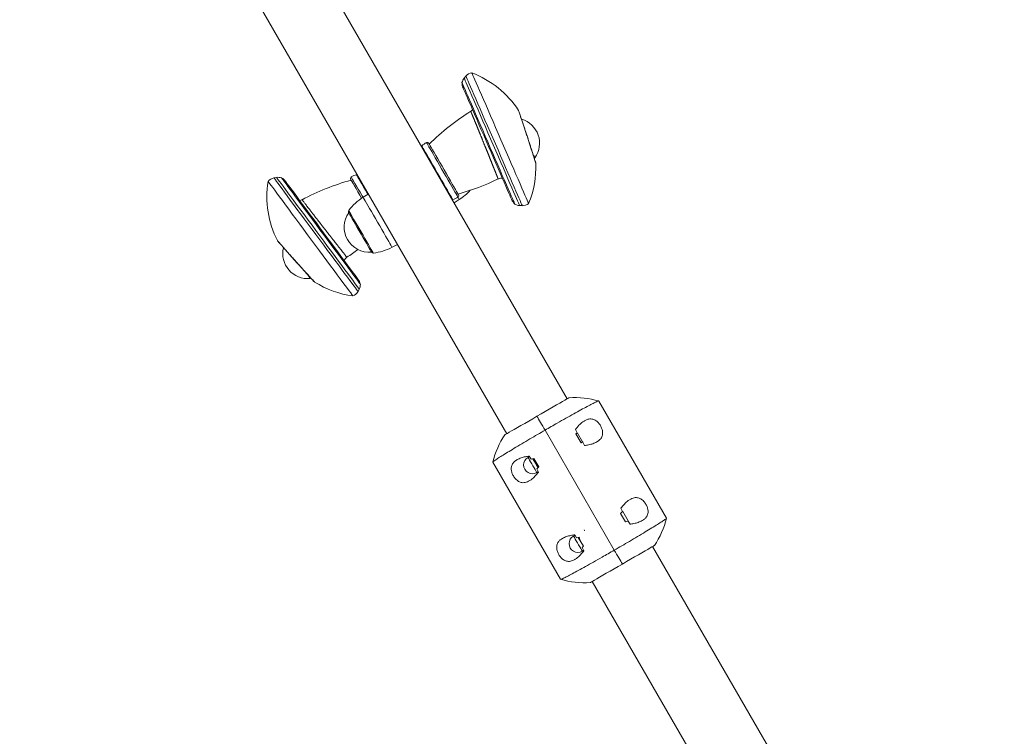
# Model space of a CAD drawing. Units: millimetres. Extents: x -5020 to 8189, y -8877 to 1950.
# Drawn here: x 3107 to 3670, y -890 to -480 of the extents above; entities that cross this region are included whole.
import ezdxf

# ---------------------------------------------------------------- set-up
doc = ezdxf.new("R2010")
doc.units = ezdxf.units.MM
doc.header["$MEASUREMENT"] = 0
doc.layers.add('PRO_Equipment', color=7, linetype='Continuous', lineweight=20)

msp = doc.modelspace()

# ---------------------------------------------------------------- linework, layer by layer
at = {"layer": 'PRO_Equipment'}
for p, q in [((3420.26, -696.91), (3141.67, -214.39)), ((3107.03, -234.39), (3385.62, -716.91)), ((3362.27, -512.26), (3361.29, -513.43)), ((3337.08, -552.23), (3336.86, -552.45)), ((3401.39, -559.22), (3401.8, -558.94)), ((3299.99, -568.6), (3299.69, -568.68)), ((3253.98, -570.24), (3252.47, -570.5)), ((3306.43, -579.74), (3303.51, -581.6)), ((3268.52, -582.97), (3267.21, -583.44)), ((3354.44, -582.91), (3354.74, -582.83)), ((3355.51, -584.76), (3358.42, -582.9)), ((3392.97, -586.32), (3394.49, -586.4)), ((3320.03, -610.2), (3323.09, -608.61)), ((3273.13, -628.08), (3273.59, -627.87)), ((3300.57, -635.49), (3301.26, -634.12)), ((3477.01, -765.21), (3438.32, -698.19)), ((3447.18, -783.53), (3407.53, -714.86)), ((3425.93, -716.33), (3424.88, -714.51)), ((3425.22, -717.04), (3425.93, -716.33)), ((3428.12, -722.08), (3425.22, -717.04)), ((3425.27, -716.99), (3426.05, -716.54)), ((3426.05, -716.54), (3428.97, -721.61)), ((3429.1, -721.81), (3428.12, -722.08)), ((3428.19, -722.06), (3428.97, -721.61)), ((3428.97, -721.61), (3429.1, -721.81)), ((3430.15, -723.65), (3429.1, -721.81)), ((3398.69, -729.95), (3397.82, -730.45)), ((3398.55, -729.71), (3399.6, -731.53)), ((3399.6, -731.53), (3401.14, -731.11)), ((3401.14, -731.11), (3403.91, -735.91)), ((3377.69, -733.19), (3416.39, -800.21)), ((3403.92, -736.13), (3402.09, -733.85)), ((3403.91, -735.91), (3402.78, -737.03)), ((3402.78, -737.03), (3403.83, -738.85)), ((3402.82, -739.11), (3403.69, -738.61)), ((3451.93, -761.36), (3450.88, -759.54)), ((3450.79, -762.49), (3451.93, -761.36)), ((3453.56, -767.29), (3450.79, -762.49)), ((3451.6, -761.68), (3451.99, -761.46)), ((3451.99, -761.46), (3455.05, -766.76)), ((3455.1, -766.86), (3453.56, -767.29)), ((3454.66, -766.98), (3455.05, -766.76)), ((3456.15, -768.68), (3455.1, -766.86)), ((3424.69, -774.98), (3423.82, -775.48)), ((3424.55, -774.74), (3425.61, -776.58)), ((3425.61, -776.58), (3426.58, -776.32)), ((3426.58, -776.32), (3429.49, -781.35)), ((3429.49, -781.35), (3428.78, -782.06)), ((3428.78, -782.06), (3429.83, -783.88)), ((3670.26, -1129.93), (3469.09, -781.48)), ((3428.82, -784.14), (3429.69, -783.64)), ((3434.45, -801.48), (3635.62, -1149.93))]:
    msp.add_line(p, q, dxfattribs=at)
at = {"layer": 'PRO_Equipment', "extrusion": (0, 0, -1)}
for points in [[(-3362.27, -512.26), (-3362.27, -512.27), (-3362.38, -512.51), (-3362.62, -513.08), (-3363.01, -513.96), (-3363.53, -515.16), (-3364.18, -516.66), (-3364.96, -518.44), (-3365.85, -520.5), (-3366.85, -522.81), (-3367.96, -525.35), (-3369.15, -528.1), (-3370.43, -531.04), (-3371.78, -534.14), (-3373.18, -537.38), (-3374.64, -540.72), (-3376.12, -544.13), (-3377.62, -547.59), (-3379.13, -551.07), (-3380.64, -554.53), (-3382.12, -557.94), (-3383.57, -561.28), (-3384.98, -564.51), (-3386.33, -567.61), (-3387.6, -570.55), (-3388.8, -573.31), (-3389.9, -575.85), (-3390.91, -578.16), (-3391.8, -580.22), (-3392.58, -582), (-3393.23, -583.5), (-3393.75, -584.69), (-3394.13, -585.58), (-3394.38, -586.15), (-3394.49, -586.39), (-3394.49, -586.4)], [(-3339.72, -550.3), (-3339.8, -550.45), (-3340.07, -550.9), (-3340.5, -551.64), (-3341.09, -552.67), (-3341.83, -553.95), (-3342.7, -555.46), (-3343.69, -557.18), (-3344.78, -559.06), (-3345.94, -561.08), (-3347.16, -563.19), (-3348.41, -565.36), (-3349.67, -567.54), (-3350.91, -569.68), (-3352.1, -571.75), (-3353.24, -573.71), (-3354.28, -575.52), (-3355.21, -577.13), (-3356.02, -578.53), (-3356.69, -579.69), (-3357.2, -580.57), (-3357.54, -581.17), (-3357.72, -581.48), (-3357.74, -581.51)], [(-3341.03, -550.69), (-3341.12, -550.84), (-3341.39, -551.31), (-3341.84, -552.08), (-3342.45, -553.14), (-3343.21, -554.45), (-3344.1, -556), (-3345.11, -557.75), (-3346.22, -559.67), (-3347.39, -561.7), (-3348.62, -563.82), (-3349.86, -565.97), (-3351.09, -568.11), (-3352.3, -570.19), (-3353.44, -572.17), (-3354.5, -574.01), (-3355.46, -575.67), (-3356.28, -577.1), (-3356.97, -578.29), (-3357.5, -579.2), (-3357.86, -579.83), (-3358.04, -580.14), (-3358.06, -580.18)], [(-3401.8, -558.94), (-3401.76, -558.87), (-3401.56, -558.52), (-3401.18, -557.87), (-3400.71, -557.05)], [(-3249.15, -572.53), (-3249.26, -572.67), (-3249.58, -573.1), (-3250.11, -573.82), (-3250.84, -574.81), (-3251.77, -576.07), (-3252.89, -577.58), (-3254.19, -579.34), (-3255.67, -581.33), (-3257.29, -583.52), (-3259.06, -585.91), (-3260.96, -588.47), (-3262.96, -591.18), (-3265.05, -594.01), (-3267.22, -596.94), (-3269.45, -599.94), (-3271.71, -603), (-3273.98, -606.07), (-3276.25, -609.13), (-3278.49, -612.16), (-3280.69, -615.13), (-3282.82, -618.02), (-3284.88, -620.79), (-3286.83, -623.42), (-3288.66, -625.9), (-3290.36, -628.2), (-3291.91, -630.29), (-3293.3, -632.17), (-3294.51, -633.81), (-3295.54, -635.19), (-3296.37, -636.32), (-3297, -637.17), (-3297.43, -637.75), (-3297.64, -638.03), (-3297.67, -638.07)], [(-3301.26, -634.12), (-3301.15, -633.98), (-3300.83, -633.55), (-3300.3, -632.83), (-3299.57, -631.84), (-3298.63, -630.57), (-3297.51, -629.05), (-3296.2, -627.29), (-3294.73, -625.3), (-3293.1, -623.1), (-3291.33, -620.71), (-3289.44, -618.15), (-3287.44, -615.45), (-3285.35, -612.63), (-3283.19, -609.71), (-3280.98, -606.73), (-3278.74, -603.7), (-3276.49, -600.66), (-3274.25, -597.64), (-3272.04, -594.65), (-3269.89, -591.74), (-3267.8, -588.92), (-3265.8, -586.21), (-3263.9, -583.66), (-3262.14, -581.27), (-3260.51, -579.07), (-3259.03, -577.08), (-3257.73, -575.32), (-3256.6, -573.8), (-3255.67, -572.53), (-3254.93, -571.54), (-3254.4, -570.82), (-3254.08, -570.39), (-3253.98, -570.24)], [(-3256.81, -570.44), (-3256.92, -570.58), (-3257.23, -571.01), (-3257.75, -571.71), (-3258.48, -572.69), (-3259.4, -573.93), (-3260.5, -575.42), (-3261.78, -577.15), (-3263.22, -579.1), (-3264.82, -581.26), (-3266.55, -583.6), (-3268.4, -586.1), (-3270.35, -588.73), (-3272.39, -591.49), (-3274.49, -594.32), (-3276.64, -597.23), (-3278.81, -600.16), (-3280.99, -603.1), (-3283.15, -606.02), (-3285.28, -608.9), (-3287.35, -611.7), (-3289.35, -614.39), (-3291.25, -616.97), (-3293.05, -619.39), (-3294.71, -621.64), (-3296.23, -623.69), (-3297.6, -625.54), (-3298.79, -627.15), (-3299.8, -628.52), (-3300.62, -629.63), (-3301.25, -630.47), (-3301.67, -631.03), (-3301.88, -631.32), (-3301.9, -631.35)], [(-3302.64, -582.18), (-3301.56, -580.31), (-3300.45, -578.4), (-3299.44, -576.64), (-3298.54, -575.1), (-3297.79, -573.78), (-3297.18, -572.73), (-3296.73, -571.96), (-3296.46, -571.49), (-3296.37, -571.33)], [(-3303.51, -581.6), (-3303.56, -581.69), (-3303.78, -582.07), (-3304.17, -582.74), (-3304.72, -583.7), (-3305.42, -584.91), (-3306.26, -586.36), (-3307.22, -588.01), (-3308.27, -589.83), (-3309.39, -591.78), (-3310.57, -593.82), (-3311.77, -595.9)], [(-3295.17, -590.28), (-3295.26, -590.44), (-3295.53, -590.9), (-3295.97, -591.66), (-3296.56, -592.69), (-3297.3, -593.96), (-3298.16, -595.45), (-3299.11, -597.11), (-3300.14, -598.89), (-3301.21, -600.74), (-3302.3, -602.63), (-3303.37, -604.48), (-3304.4, -606.26), (-3305.36, -607.92), (-3306.21, -609.41), (-3306.95, -610.68), (-3307.55, -611.71), (-3307.98, -612.47), (-3308.25, -612.93), (-3308.34, -613.09)], [(-3295.25, -589.17), (-3295.3, -589.26), (-3295.53, -589.66), (-3295.93, -590.35), (-3296.49, -591.33), (-3297.21, -592.58), (-3298.06, -594.05), (-3299.02, -595.71), (-3300.06, -597.51), (-3301.16, -599.42), (-3302.29, -601.38)], [(-3300.57, -635.49), (-3300.51, -635.41), (-3300.25, -635.05), (-3299.78, -634.41), (-3299.1, -633.5), (-3298.23, -632.31), (-3297.16, -630.88), (-3295.91, -629.19), (-3294.5, -627.28), (-3292.92, -625.15), (-3291.2, -622.82), (-3289.35, -620.33), (-3287.39, -617.68), (-3285.34, -614.9), (-3283.2, -612.02), (-3281.01, -609.05), (-3278.78, -606.04), (-3276.52, -602.99)], [(-3421.3, -696.31), (-3421.14, -696.4), (-3420.67, -696.67), (-3419.9, -697.12), (-3418.84, -697.73), (-3417.51, -698.5), (-3415.92, -699.42), (-3414.12, -700.46), (-3412.12, -701.61), (-3409.97, -702.86), (-3407.69, -704.17), (-3405.34, -705.53), (-3402.94, -706.91)], [(-3407.53, -714.86), (-3406.85, -713.68), (-3406.19, -712.55), (-3405.57, -711.47), (-3404.98, -710.44), (-3404.42, -709.47), (-3403.89, -708.56), (-3403.4, -707.71), (-3402.94, -706.91)], [(-3402.94, -706.91), (-3403.4, -707.71), (-3403.89, -708.56), (-3404.42, -709.47), (-3404.98, -710.44), (-3405.57, -711.47), (-3406.19, -712.55), (-3406.85, -713.68), (-3407.53, -714.86)], [(-3451.77, -791.48), (-3454.16, -790.1), (-3456.52, -788.74), (-3458.79, -787.42), (-3460.95, -786.18), (-3462.94, -785.03), (-3464.75, -783.99), (-3466.33, -783.07), (-3467.67, -782.3), (-3468.73, -781.69), (-3469.5, -781.24), (-3469.97, -780.97), (-3470.13, -780.88)]]:
    msp.add_lwpolyline(points, dxfattribs=at)
at = {"layer": 'PRO_Equipment'}
for points in [[(3398.18, -585.18), (3398.16, -585.14), (3398.02, -584.81), (3397.74, -584.16), (3397.31, -583.18), (3396.76, -581.9), (3396.07, -580.31), (3395.25, -578.44), (3394.33, -576.31), (3393.29, -573.92), (3392.15, -571.3), (3390.92, -568.47), (3389.61, -565.46), (3388.24, -562.3), (3386.81, -559.01), (3385.33, -555.62), (3383.83, -552.16), (3382.31, -548.66), (3380.79, -545.16), (3379.28, -541.68), (3377.79, -538.25), (3376.33, -534.91), (3374.93, -531.67), (3373.59, -528.59), (3372.32, -525.67), (3371.13, -522.94), (3370.04, -520.43), (3369.06, -518.16), (3368.18, -516.16), (3367.43, -514.43), (3366.81, -512.99), (3366.32, -511.86), (3365.96, -511.05), (3365.75, -510.56), (3365.68, -510.39)], [(3390.25, -585.49), (3390.23, -585.45), (3390.09, -585.12), (3389.81, -584.48), (3389.39, -583.52), (3388.84, -582.25), (3388.16, -580.69), (3387.36, -578.85), (3386.45, -576.75), (3385.43, -574.4), (3384.32, -571.83), (3383.11, -569.07), (3381.84, -566.14), (3380.5, -563.06), (3379.11, -559.86), (3377.69, -556.59), (3376.24, -553.25), (3374.78, -549.9), (3373.32, -546.55), (3371.89, -543.24), (3370.48, -540), (3369.11, -536.86), (3367.81, -533.85), (3366.57, -530.99), (3365.41, -528.33), (3364.34, -525.87), (3363.37, -523.64), (3362.51, -521.67), (3361.77, -519.96), (3361.16, -518.55), (3360.67, -517.43), (3360.32, -516.63), (3360.11, -516.15), (3360.04, -515.98), (3360.04, -515.98)], [(3361.29, -513.43), (3361.36, -513.59), (3361.58, -514.09), (3361.93, -514.9), (3362.43, -516.04), (3363.05, -517.48), (3363.81, -519.21), (3364.68, -521.22), (3365.67, -523.5), (3366.76, -526.01), (3367.94, -528.73), (3369.21, -531.65), (3370.55, -534.73), (3371.95, -537.95), (3373.4, -541.28), (3374.88, -544.69), (3376.38, -548.14), (3377.88, -551.61), (3379.38, -555.06), (3380.86, -558.46), (3382.31, -561.79), (3383.71, -565.01), (3385.05, -568.09), (3386.32, -571.01), (3387.5, -573.74), (3388.59, -576.25), (3389.58, -578.52), (3390.45, -580.53), (3391.21, -582.27), (3391.83, -583.71), (3392.33, -584.84), (3392.68, -585.66), (3392.9, -586.15), (3392.97, -586.32), (3392.97, -586.32)], [(3360.7, -519.05), (3360.77, -519.21), (3360.98, -519.7), (3361.33, -520.51), (3361.82, -521.64), (3362.44, -523.06), (3363.18, -524.77), (3364.04, -526.75), (3365.01, -528.98), (3366.08, -531.43), (3367.23, -534.09), (3368.46, -536.92), (3369.75, -539.89), (3371.1, -542.98), (3372.47, -546.15), (3373.87, -549.37), (3375.28, -552.6), (3376.68, -555.82), (3378.05, -558.99), (3379.4, -562.07), (3380.69, -565.05), (3381.92, -567.88), (3383.07, -570.53), (3384.14, -572.99), (3385.11, -575.21), (3385.97, -577.19), (3386.71, -578.91), (3387.33, -580.33), (3387.82, -581.45), (3388.17, -582.26), (3388.38, -582.75), (3388.45, -582.92)], [(3373.03, -551.89), (3372.9, -551.67), (3372.79, -551.45), (3372.69, -551.23), (3372.61, -551.01), (3372.52, -550.78), (3372.45, -550.56), (3372.37, -550.33), (3372.3, -550.1), (3372.22, -549.88), (3372.13, -549.65), (3372.04, -549.43), (3371.95, -549.21), (3371.86, -548.99), (3371.77, -548.77), (3371.67, -548.55), (3371.58, -548.33), (3371.49, -548.11), (3371.4, -547.89), (3371.31, -547.67), (3371.22, -547.45), (3371.13, -547.23), (3371.05, -547.02), (3370.96, -546.8), (3370.87, -546.58), (3370.78, -546.37), (3370.7, -546.15), (3370.61, -545.94), (3370.52, -545.73), (3370.44, -545.51), (3370.35, -545.3), (3370.26, -545.09), (3370.18, -544.88), (3370.09, -544.67), (3370.01, -544.47), (3369.92, -544.26), (3369.84, -544.05), (3369.75, -543.85), (3369.67, -543.64), (3369.59, -543.44), (3369.51, -543.24), (3369.42, -543.04), (3369.34, -542.84), (3369.26, -542.64), (3369.18, -542.44), (3369.1, -542.25), (3369.02, -542.05), (3368.94, -541.86), (3368.86, -541.67), (3368.78, -541.48), (3368.71, -541.29), (3368.63, -541.1), (3368.55, -540.91), (3368.48, -540.73), (3368.4, -540.55), (3368.33, -540.36), (3368.25, -540.18), (3368.18, -540), (3368.11, -539.83), (3368.03, -539.65), (3367.96, -539.48), (3367.89, -539.3), (3367.82, -539.13), (3367.75, -538.96), (3367.68, -538.8), (3367.61, -538.63), (3367.55, -538.47), (3367.48, -538.3), (3367.41, -538.14), (3367.35, -537.98), (3367.28, -537.83), (3367.22, -537.67), (3367.16, -537.52), (3367.1, -537.37), (3367.03, -537.22), (3366.97, -537.07), (3366.91, -536.93), (3366.85, -536.78), (3366.8, -536.64), (3366.74, -536.5), (3366.68, -536.36), (3366.63, -536.23), (3366.57, -536.09), (3366.52, -535.96), (3366.46, -535.83), (3366.41, -535.71), (3366.36, -535.58), (3366.31, -535.46), (3366.26, -535.34), (3366.21, -535.22), (3366.16, -535.11), (3366.12, -534.99), (3366.07, -534.88), (3366.03, -534.77), (3365.98, -534.66), (3365.94, -534.56), (3365.9, -534.46), (3365.86, -534.36), (3365.81, -534.26), (3365.78, -534.17), (3365.74, -534.07), (3365.7, -533.98), (3365.66, -533.89), (3365.63, -533.81), (3365.59, -533.72), (3365.56, -533.64), (3365.53, -533.56), (3365.49, -533.49), (3365.46, -533.41), (3365.43, -533.34), (3365.41, -533.27), (3365.38, -533.2), (3365.35, -533.14), (3365.32, -533.07), (3365.3, -533.02), (3365.28, -532.96), (3365.25, -532.91), (3365.23, -532.85), (3365.21, -532.81), (3365.2, -532.76), (3365.18, -532.72), (3365.16, -532.68), (3365.15, -532.65), (3365.14, -532.62), (3365.12, -532.59), (3365.11, -532.56), (3365.1, -532.54), (3365.09, -532.52), (3365.09, -532.5), (3365.08, -532.48), (3365.07, -532.46), (3365.07, -532.45), (3365.06, -532.44), (3365.06, -532.42), (3365.05, -532.41), (3365.05, -532.4), (3365.04, -532.39)], [(3380.73, -571.12), (3380.73, -571.12), (3380.73, -571.12), (3380.73, -571.11), (3380.73, -571.11), (3380.72, -571.1), (3380.72, -571.09), (3380.71, -571.07), (3380.71, -571.06), (3380.7, -571.04), (3380.69, -571.02), (3380.69, -571), (3380.68, -570.98), (3380.67, -570.95), (3380.65, -570.92), (3380.64, -570.89), (3380.63, -570.86), (3380.62, -570.83), (3380.6, -570.79), (3380.59, -570.75), (3380.57, -570.71), (3380.56, -570.67), (3380.54, -570.63), (3380.52, -570.58), (3380.5, -570.53), (3380.48, -570.48), (3380.46, -570.43), (3380.44, -570.38), (3380.42, -570.32), (3380.39, -570.26), (3380.37, -570.2), (3380.34, -570.14), (3380.32, -570.08), (3380.29, -570.01), (3380.27, -569.94), (3380.24, -569.87), (3380.21, -569.8), (3380.18, -569.73), (3380.15, -569.65), (3380.12, -569.57), (3380.09, -569.49), (3380.06, -569.41), (3380.02, -569.33), (3379.99, -569.24), (3379.96, -569.16), (3379.92, -569.07), (3379.88, -568.98), (3379.85, -568.89), (3379.81, -568.79), (3379.77, -568.7), (3379.73, -568.6), (3379.69, -568.5), (3379.65, -568.4), (3379.61, -568.29), (3379.57, -568.19), (3379.53, -568.08), (3379.49, -567.97), (3379.44, -567.86), (3379.4, -567.75), (3379.35, -567.64), (3379.31, -567.52), (3379.26, -567.41), (3379.21, -567.29), (3379.17, -567.17), (3379.12, -567.05), (3379.07, -566.92), (3379.02, -566.8), (3378.97, -566.67), (3378.92, -566.54), (3378.87, -566.41), (3378.81, -566.28), (3378.76, -566.15), (3378.71, -566.02), (3378.65, -565.88), (3378.6, -565.74), (3378.54, -565.6), (3378.49, -565.46), (3378.43, -565.32), (3378.37, -565.18), (3378.32, -565.04), (3378.26, -564.89), (3378.2, -564.74), (3378.14, -564.59), (3378.08, -564.44), (3378.02, -564.29), (3377.96, -564.14), (3377.9, -563.99), (3377.84, -563.83), (3377.77, -563.68), (3377.71, -563.52), (3377.65, -563.36), (3377.58, -563.2), (3377.52, -563.04), (3377.45, -562.88), (3377.39, -562.71), (3377.32, -562.55), (3377.26, -562.38), (3377.19, -562.22), (3377.12, -562.05), (3377.05, -561.88), (3376.99, -561.71), (3376.92, -561.54), (3376.85, -561.37), (3376.78, -561.19), (3376.71, -561.02), (3376.64, -560.84), (3376.57, -560.67), (3376.5, -560.49), (3376.43, -560.31), (3376.35, -560.13), (3376.28, -559.95), (3376.21, -559.77), (3376.14, -559.59), (3376.06, -559.41), (3375.99, -559.23), (3375.92, -559.04), (3375.84, -558.86), (3375.77, -558.68), (3375.69, -558.49), (3375.62, -558.3), (3375.54, -558.12), (3375.47, -557.93), (3375.39, -557.74), (3375.32, -557.55), (3375.24, -557.36), (3375.16, -557.17), (3375.09, -556.98), (3375.01, -556.79), (3374.93, -556.6), (3374.85, -556.4), (3374.78, -556.21), (3374.7, -556.02), (3374.62, -555.82), (3374.54, -555.63), (3374.46, -555.44), (3374.38, -555.24), (3374.31, -555.05), (3374.23, -554.85), (3374.15, -554.65), (3374.07, -554.46), (3373.99, -554.26), (3373.91, -554.06), (3373.83, -553.87), (3373.75, -553.67), (3373.67, -553.47), (3373.59, -553.28), (3373.51, -553.08), (3373.43, -552.88), (3373.35, -552.68), (3373.27, -552.48), (3373.19, -552.29), (3373.11, -552.09), (3373.03, -551.89)], [(3337.08, -552.23), (3337.17, -552.39), (3337.43, -552.85), (3337.87, -553.61), (3338.48, -554.66), (3339.23, -555.97), (3340.12, -557.51), (3341.13, -559.26), (3342.24, -561.18), (3343.42, -563.22), (3344.65, -565.35), (3345.91, -567.53), (3347.17, -569.71), (3348.4, -571.84), (3349.58, -573.89), (3350.69, -575.81), (3351.7, -577.55), (3352.59, -579.1), (3353.34, -580.41), (3353.95, -581.45), (3354.39, -582.21), (3354.65, -582.68), (3354.74, -582.83)], [(3306.17, -579.91), (3306.03, -579.67), (3304.85, -577.62), (3303.75, -575.7), (3302.74, -573.96), (3301.85, -572.41), (3301.09, -571.1), (3300.49, -570.06), (3300.05, -569.3), (3299.78, -568.83), (3299.69, -568.68)], [(3276.52, -602.99), (3274.27, -599.95), (3272.04, -596.94), (3269.85, -593.97), (3267.71, -591.09), (3265.65, -588.31), (3263.69, -585.66), (3261.84, -583.17), (3260.13, -580.84), (3258.55, -578.71), (3257.13, -576.8), (3255.89, -575.11), (3254.82, -573.67), (3253.94, -572.49), (3253.27, -571.58), (3252.8, -570.94), (3252.53, -570.58), (3252.47, -570.5)], [(3300.57, -628.51), (3300.47, -628.37), (3300.15, -627.94), (3299.62, -627.23), (3298.9, -626.25), (3297.97, -625), (3296.86, -623.5), (3295.58, -621.76), (3294.13, -619.81), (3292.54, -617.66), (3290.82, -615.33), (3288.98, -612.85), (3287.05, -610.25), (3285.05, -607.54), (3282.99, -604.76), (3280.91, -601.94), (3278.81, -599.11), (3276.72, -596.29), (3274.66, -593.51), (3272.66, -590.81), (3270.73, -588.2), (3268.9, -585.72), (3267.18, -583.4), (3265.58, -581.24), (3264.14, -579.29), (3262.85, -577.56), (3261.74, -576.06), (3260.82, -574.81), (3260.09, -573.82), (3259.56, -573.11), (3259.25, -572.68), (3259.14, -572.54)], [(3303.43, -581.66), (3302.92, -580.78), (3301.75, -578.76), (3300.66, -576.88), (3299.67, -575.16), (3298.8, -573.65), (3298.06, -572.37), (3297.47, -571.34), (3297.04, -570.6), (3296.78, -570.15), (3296.69, -569.99)], [(3358.42, -582.9), (3358.37, -582.81), (3358.15, -582.43), (3357.76, -581.76), (3357.65, -581.57)], [(3311.77, -595.9), (3312.97, -597.98), (3314.15, -600.02), (3315.28, -601.97), (3316.33, -603.79), (3317.28, -605.45), (3318.12, -606.89), (3318.82, -608.11), (3319.37, -609.06), (3319.76, -609.74), (3319.98, -610.12), (3320.03, -610.2)], [(3302.29, -601.38), (3303.42, -603.33), (3304.52, -605.24), (3305.57, -607.05), (3306.52, -608.71), (3307.37, -610.18), (3308.09, -611.42), (3308.66, -612.4), (3309.06, -613.1), (3309.29, -613.49), (3309.34, -613.58)], [(3254.47, -606.41), (3254.49, -606.45), (3254.52, -606.49), (3254.55, -606.53), (3254.57, -606.57), (3254.6, -606.61), (3254.63, -606.65), (3254.66, -606.68), (3254.69, -606.72), (3254.72, -606.75), (3254.93, -607), (3255.34, -607.47), (3255.95, -608.17), (3256.74, -609.07), (3257.7, -610.16), (3258.8, -611.42), (3260.03, -612.82), (3261.37, -614.33), (3262.79, -615.92), (3264.25, -617.57), (3265.74, -619.22), (3267.22, -620.87), (3268.65, -622.45), (3270.01, -623.95), (3271.26, -625.33), (3272.38, -626.55), (3273.35, -627.61), (3274.14, -628.47), (3274.73, -629.12), (3275.12, -629.54), (3275.31, -629.74), (3275.32, -629.75), (3275.32, -629.75)], [(3272.1, -626.29), (3272.59, -627.13), (3272.94, -627.74), (3273.11, -628.04), (3273.13, -628.08)], [(3402.94, -706.91), (3400.54, -708.3), (3398.19, -709.66), (3395.91, -710.97), (3393.76, -712.21), (3391.76, -713.37), (3389.96, -714.41), (3388.37, -715.32), (3387.04, -716.09), (3385.98, -716.71), (3385.21, -717.15), (3384.74, -717.42), (3384.58, -717.51)], [(3397.82, -730.45), (3397.83, -730.45), (3397.94, -730.66), (3398.24, -731.17), (3398.69, -731.95), (3399.26, -732.94), (3399.91, -734.06), (3400.59, -735.24), (3401.25, -736.39), (3401.84, -737.41), (3402.32, -738.24), (3402.65, -738.82), (3402.81, -739.09), (3402.82, -739.11)], [(3402.09, -733.85), (3401.77, -733.28), (3401.45, -732.73), (3401.14, -732.19), (3400.84, -731.67), (3400.57, -731.21)], [(3403.52, -736.32), (3403.34, -736), (3403.05, -735.5), (3402.74, -734.97), (3402.42, -734.41), (3402.09, -733.85)], [(3423.82, -775.48), (3423.84, -775.51), (3424, -775.79), (3424.33, -776.36), (3424.81, -777.2), (3425.41, -778.23), (3426.07, -779.37), (3426.75, -780.55), (3427.4, -781.68), (3427.97, -782.66), (3428.41, -783.44), (3428.71, -783.94), (3428.82, -784.14), (3428.82, -784.14)], [(3451.77, -791.48), (3451.31, -790.69), (3450.81, -789.83), (3450.29, -788.92), (3449.73, -787.95), (3449.13, -786.92), (3448.51, -785.84), (3447.86, -784.71), (3447.18, -783.53)], [(3447.18, -783.53), (3447.86, -784.71), (3448.51, -785.84), (3449.13, -786.92), (3449.73, -787.95), (3450.29, -788.92), (3450.81, -789.83), (3451.31, -790.69), (3451.77, -791.48)], [(3433.41, -802.08), (3433.56, -801.99), (3434.03, -801.72), (3434.8, -801.27), (3435.87, -800.66), (3437.2, -799.89), (3438.78, -798.98), (3440.59, -797.93), (3442.59, -796.78), (3444.74, -795.54), (3447.01, -794.22), (3449.37, -792.86), (3451.77, -791.48)]]:
    msp.add_lwpolyline(points, dxfattribs=at)
for centre, radius, start, end in [((3366.33, -515.63), 5.28, 97.0247, 140.2236), ((3346.19, -561.83), 55, 32.9221, 69.251), ((3366.9, -517.75), 7.08, 142.3654, 165.5431), ((3367.93, -515.9), 7.89, 180.597, 203.49), ((3443.67, -656.47), 146.9, 122.3642, 134.1857), ((3390.1, -550.68), 14.32, 324.7711, 73.284), ((3344.23, -559.22), 10, 116.8153, 135.6606), ((3340.17, -551.19), 1, 30, 116.8153), ((3347.28, -564.33), 55, 337.729, 2.2434), ((3302.16, -578.36), 10, 104.3394, 123.1847), ((3303.44, -581.37), 55, 170.749, 207.08), ((3253.37, -575.71), 5.28, 99.7764, 142.9753), ((3254.92, -577.26), 7.08, 74.4569, 97.6346), ((3252.8, -577.23), 7.89, 36.51, 59.403), ((3336.66, -713.11), 146.9, 105.8143, 117.6355), ((3297.24, -570.83), 1, 123.1847, 210), ((3317.77, -438.4), 146.9, 285.8143, 295.3789), ((3340.93, -555.5), 32.5, 302.5563, 317.2288), ((3321, -609), 32.5, 122.5563, 142.4195), ((3352.27, -573.15), 10, 284.3394, 303.1847), ((3357.19, -580.68), 1, 303.1847, 30), ((3395.69, -579.77), 7.89, 203.49, 226.383), ((3393.63, -579.27), 7.08, 241.4369, 264.6146), ((3394.79, -581.13), 5.28, 266.7564, 309.9553), ((3306.96, -598.68), 14.32, 144.7711, 210), ((3296.04, -589.78), 1, 142.4195, 210), ((3306.96, -598.68), 14.32, 210, 275.2289), ((3271.83, -613.82), 14.32, 166.6986, 275.2289), ((3210.76, -495.04), 146.9, 304.6212, 307.6125), ((3309.2, -612.59), 1, 210, 277.5805), ((3305.05, -581.36), 32.5, 277.5805, 297.4437), ((3305.07, -583.57), 55, 237.7541, 262.271), ((3294.23, -633.21), 7.89, 13.617, 36.51), ((3295.86, -633.11), 5.28, 290.0447, 333.2436), ((3294.82, -631.17), 7.08, 335.3854, 358.5631), ((3424.44, -746.21), 50, 73.9197, 93.6029), ((3426.22, -745.18), 50, 146.3971, 166.084), ((3400.32, -734.78), 5, 120, 300), ((3428.48, -753.21), 50, 326.3971, 346.084), ((3426.32, -779.81), 5, 120, 300), ((3129.58, -945.77), 346.96, 29.9526, 30.0588), ((3430.26, -752.18), 50, 253.9197, 273.6029)]:
    msp.add_arc(centre, radius, start, end, dxfattribs=at)
for points, knots in [([(3366.09, -531.47), (3366.01, -531.57), (3365.71, -531.92), (3365.32, -532.19), (3365.04, -532.38)], [0, 0, 0, 0, 0.283703, 1, 1, 1, 1]), ([(3402.24, -562.18), (3402.23, -562.15), (3402.21, -562.08), (3402.04, -561.52), (3401.75, -560.59), (3401.33, -559.27), (3400.81, -557.61), (3400.19, -555.66), (3399.48, -553.44), (3398.71, -551.03), (3397.88, -548.48), (3397.03, -545.88), (3396.17, -543.29), (3395.35, -540.82), (3394.58, -538.52), (3393.89, -536.49), (3393.3, -534.76), (3392.84, -533.41), (3392.52, -532.46), (3392.32, -531.89), (3392.34, -531.93), (3392.34, -531.95)], [0, 0, 0, 0, 0.047615, 0.096417, 0.14764, 0.20031, 0.252268, 0.305672, 0.358805, 0.413422, 0.467612, 0.523346, 0.57799, 0.634233, 0.688545, 0.744482, 0.797875, 0.852875, 0.905209, 0.9591, 1, 1, 1, 1]), ([(3402.17, -561.71), (3402.17, -561.71), (3402.16, -561.69), (3402.16, -561.68), (3402.16, -561.68), (3402.16, -561.67), (3402.15, -561.67), (3402.15, -561.67), (3402.15, -561.66), (3402.14, -561.63), (3402.07, -561.41), (3401.89, -560.82), (3401.62, -559.96), (3401.27, -558.83), (3400.84, -557.46), (3400.33, -555.88), (3399.77, -554.1), (3399.15, -552.18), (3398.49, -550.15), (3397.81, -548.04), (3397.11, -545.92), (3396.42, -543.81), (3395.74, -541.78), (3395.09, -539.85), (3394.49, -538.07), (3393.95, -536.47), (3393.49, -535.1), (3393.1, -533.97), (3392.81, -533.12), (3392.61, -532.54), (3392.53, -532.31), (3392.52, -532.29), (3392.52, -532.29)], [0, 0, 0, 0, 0.000533, 0.00075, 0.00089, 0.001043, 0.001293, 0.001861, 0.003917, 0.019071, 0.065311, 0.110431, 0.155282, 0.200493, 0.245787, 0.291329, 0.337266, 0.383242, 0.429662, 0.475995, 0.522594, 0.568957, 0.615341, 0.661682, 0.707788, 0.753907, 0.799442, 0.845067, 0.890339, 0.935406, 0.980699, 1, 1, 1, 1]), ([(3402.24, -562.1), (3402.24, -562.1), (3402.24, -562.02), (3402.21, -561.89), (3402.18, -561.77), (3402.17, -561.72), (3402.17, -561.71)], [0, 0, 0, 0, 0.05293, 0.600885, 0.935439, 1, 1, 1, 1]), ([(3380.73, -571.12), (3381.3, -570.9), (3382.1, -570.59), (3382.9, -570.65), (3383.13, -570.67)], [0, 0, 0, 0, 0.718082, 1, 1, 1, 1]), ([(3268.52, -582.98), (3268.52, -582.97), (3268.45, -582.89), (3268.68, -583.18), (3269.24, -583.91), (3270.2, -585.16), (3271.5, -586.85), (3272.91, -588.67), (3274.3, -590.48), (3275.6, -592.16), (3276.56, -593.4), (3277.06, -594.03)], [0, 0, 0, 0, 0.004762, 0.147035, 0.288454, 0.430683, 0.569905, 0.715074, 0.804069, 0.899049, 1, 1, 1, 1]), ([(3277.06, -594.03), (3277.67, -594.82), (3279.08, -596.65), (3280.57, -598.55), (3281.41, -599.63)], [0, 0, 0, 0, 0.433228, 1, 1, 1, 1]), ([(3281.41, -599.63), (3281.72, -600.03), (3282.28, -600.74), (3283.11, -601.81), (3284.06, -603.03), (3285.14, -604.41), (3286.49, -606.13), (3287.88, -607.91), (3289.27, -609.67), (3290.72, -611.51), (3292.12, -613.29), (3293.31, -614.79), (3294.08, -615.75), (3294.17, -615.87), (3294.22, -615.93)], [0, 0, 0, 0, 0.046915, 0.083422, 0.125231, 0.191783, 0.250688, 0.34037, 0.423661, 0.500591, 0.628732, 0.750366, 0.87624, 1, 1, 1, 1]), ([(3254.49, -606.4), (3254.47, -606.38), (3254.43, -606.33), (3254.73, -606.67), (3255.25, -607.26), (3256.05, -608.18), (3257.1, -609.38), (3258.38, -610.85), (3259.85, -612.51), (3261.47, -614.35), (3263.21, -616.29), (3265.02, -618.32), (3266.84, -620.35), (3268.63, -622.33), (3270.31, -624.18), (3271.85, -625.87), (3273.17, -627.32), (3274.26, -628.5), (3275.03, -629.34), (3275.52, -629.87), (3275.68, -630.05), (3275.72, -630.08), (3275.72, -630.09), (3275.72, -630.09)], [0, 0, 0, 0, 0.032448, 0.079881, 0.12847, 0.179997, 0.232984, 0.285175, 0.338824, 0.392008, 0.446679, 0.500819, 0.5565, 0.611148, 0.667395, 0.721799, 0.777836, 0.831268, 0.886326, 0.932932, 0.980645, 0.992294, 1, 1, 1, 1]), ([(3292.63, -617.78), (3292.73, -617.58), (3293.08, -616.85), (3293.74, -616.31), (3294.22, -615.93)], [0, 0, 0, 0, 0.281969, 1, 1, 1, 1]), ([(3438.27, -698.21), (3438.28, -698.2), (3438.35, -698.1), (3437.84, -698.27), (3436.65, -698.79), (3434.59, -699.81), (3431.74, -701.3), (3428.17, -703.22), (3424.07, -705.48), (3419.48, -708.04), (3415.09, -710.53), (3411.06, -712.83), (3408.71, -714.18), (3407.53, -714.86)], [0, 0, 0, 0, 0.016858, 0.111139, 0.207563, 0.313458, 0.422424, 0.528294, 0.637237, 0.743069, 0.851975, 0.925484, 1, 1, 1, 1]), ([(3424.88, -714.51), (3425.55, -713.68), (3426.89, -712.01), (3428.83, -710.31), (3430.53, -709.21), (3432.26, -708.49), (3434.19, -708.3), (3436.27, -709.01), (3437.99, -710.41), (3439.32, -712.23), (3440.16, -714.11), (3440.55, -715.98), (3440.43, -717.93), (3439.66, -719.53), (3438.45, -720.77), (3436.95, -721.78), (3434.93, -722.65), (3432.55, -723.29), (3430.9, -723.54), (3430.15, -723.65)], [0, 0, 0, 0, 0.081428, 0.162732, 0.21114, 0.259481, 0.334965, 0.392947, 0.451319, 0.499837, 0.545934, 0.591944, 0.64005, 0.708436, 0.755725, 0.80309, 0.873097, 0.943216, 1, 1, 1, 1]), ([(3407.53, -714.86), (3406.09, -715.7), (3403.18, -717.38), (3398.7, -720.01), (3394.16, -722.69), (3389.82, -725.29), (3385.96, -727.63), (3382.76, -729.63), (3380.25, -731.24), (3378.68, -732.3), (3377.91, -732.9), (3377.61, -733.17), (3377.72, -733.16), (3377.74, -733.16)], [0, 0, 0, 0, 0.090805, 0.183522, 0.289305, 0.398156, 0.503959, 0.612831, 0.718668, 0.827574, 0.904778, 0.983147, 1, 1, 1, 1]), ([(3403.83, -738.85), (3403.16, -739.68), (3401.81, -741.35), (3399.88, -743.05), (3398.17, -744.15), (3396.45, -744.87), (3394.52, -745.06), (3392.44, -744.35), (3390.72, -742.95), (3389.39, -741.13), (3388.54, -739.25), (3388.16, -737.38), (3388.28, -735.43), (3389.04, -733.83), (3390.25, -732.59), (3391.75, -731.58), (3393.78, -730.71), (3396.15, -730.07), (3397.81, -729.82), (3398.55, -729.71)], [0, 0, 0, 0, 0.081428, 0.162732, 0.21114, 0.259482, 0.334965, 0.392947, 0.451319, 0.499838, 0.545934, 0.591944, 0.64005, 0.708437, 0.755725, 0.80309, 0.873097, 0.943216, 1, 1, 1, 1]), ([(3402.09, -733.85), (3402.06, -733.79), (3401.58, -732.94), (3401.3, -732), (3401.04, -731.13)], [0, 0, 0, 0, 0.070173, 1, 1, 1, 1]), ([(3450.88, -759.54), (3451.55, -758.71), (3452.89, -757.05), (3454.83, -755.34), (3456.53, -754.24), (3458.26, -753.52), (3460.19, -753.33), (3462.27, -754.05), (3463.99, -755.44), (3465.32, -757.26), (3466.16, -759.15), (3466.55, -761.01), (3466.43, -762.96), (3465.66, -764.56), (3464.45, -765.8), (3462.95, -766.82), (3460.93, -767.68), (3458.55, -768.32), (3456.9, -768.57), (3456.15, -768.68)], [0, 0, 0, 0, 0.081429, 0.162733, 0.211137, 0.259482, 0.334966, 0.392947, 0.45132, 0.499837, 0.545935, 0.591944, 0.640051, 0.708437, 0.755728, 0.80309, 0.873097, 0.943216, 1, 1, 1, 1]), ([(3447.18, -783.53), (3448.62, -782.7), (3451.53, -781.01), (3456.01, -778.39), (3460.54, -775.71), (3464.88, -773.11), (3468.74, -770.76), (3471.95, -768.77), (3474.45, -767.16), (3476.02, -766.09), (3476.79, -765.5), (3477.09, -765.22), (3476.98, -765.23), (3476.96, -765.24)], [0, 0, 0, 0, 0.090805, 0.183522, 0.289305, 0.398156, 0.503959, 0.612831, 0.718669, 0.827574, 0.904778, 0.983147, 1, 1, 1, 1]), ([(3429.83, -783.88), (3429.16, -784.72), (3427.81, -786.38), (3425.88, -788.09), (3424.17, -789.18), (3422.45, -789.91), (3420.52, -790.1), (3418.44, -789.38), (3416.72, -787.99), (3415.39, -786.17), (3414.54, -784.28), (3414.16, -782.42), (3414.28, -780.47), (3415.04, -778.86), (3416.25, -777.62), (3417.75, -776.61), (3419.78, -775.74), (3422.15, -775.1), (3423.81, -774.85), (3424.55, -774.74)], [0, 0, 0, 0, 0.081428, 0.162733, 0.211141, 0.259486, 0.334966, 0.392948, 0.451321, 0.499839, 0.545936, 0.591946, 0.640054, 0.70844, 0.755728, 0.803094, 0.873101, 0.943221, 1, 1, 1, 1]), ([(3428.03, -778.77), (3427.99, -778.71), (3427.51, -777.86), (3427.23, -776.92), (3426.97, -776.04)], [0, 0, 0, 0, 0.070225, 1, 1, 1, 1]), ([(3416.43, -800.18), (3416.42, -800.2), (3416.36, -800.3), (3416.86, -800.13), (3418.06, -799.61), (3420.12, -798.58), (3422.97, -797.09), (3426.53, -795.17), (3430.63, -792.91), (3435.22, -790.35), (3439.61, -787.87), (3443.64, -785.57), (3445.99, -784.21), (3447.18, -783.53)], [0, 0, 0, 0, 0.016858, 0.111139, 0.207563, 0.313458, 0.422424, 0.528294, 0.637237, 0.743069, 0.851975, 0.925484, 1, 1, 1, 1])]:
    msp.add_open_spline(points, degree=3, knots=knots, dxfattribs=at)

doc.saveas('drawing.dxf')
